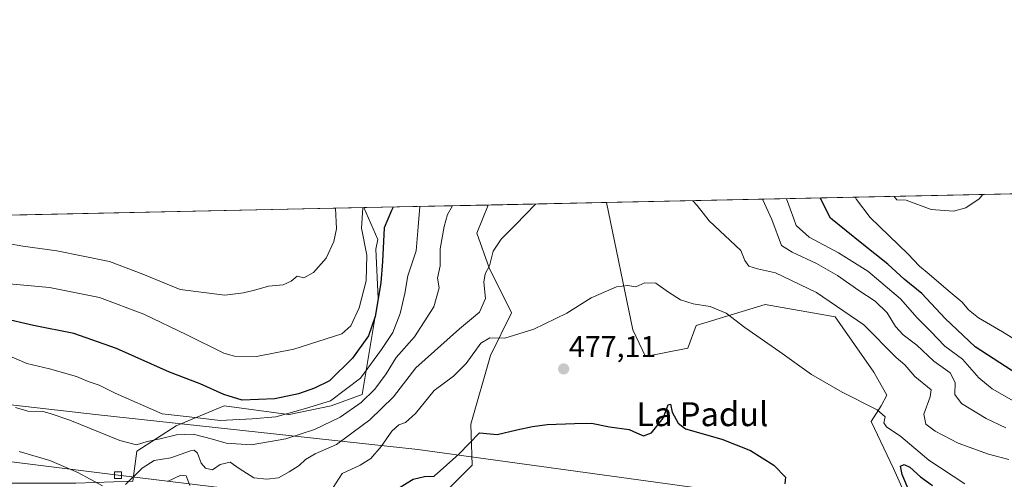
# Model space of a CAD drawing. Units: metres. Extents: x 645214 to 648681, y 4718386 to 4720772.
# Drawn here: x 645560 to 645889, y 4720619 to 4720772 of the extents above; entities that cross this region are included whole.
import ezdxf
from ezdxf.enums import TextEntityAlignment as Align

# ---------------------------------------------------------------- set-up
doc = ezdxf.new("R2010")
doc.units = ezdxf.units.M
doc.header["$MEASUREMENT"] = 0
for name, color, linetype, lineweight in [('Carátula', 7, 'Continuous', 5), ('Comarca CxS', 133, 'Continuous', 0), ('Comunidad Autónoma CxS', 142, 'Continuous', 0), ('Cultivos herbáceos CxS', 92, 'Continuous', 0), ('Curva de nivel maestra', 36, 'Continuous', 30), ('Curva de nivel normal', 36, 'Continuous', 0), ('Espacio natural protegido', 2, 'Continuous', 13), ('Espacio natural protegido CxS', 2, 'Continuous', 0), ('Matorral', 135, 'Continuous', 0), ('Matorral CxS', 135, 'Continuous', 0), ('Municipio CxS', 142, 'Continuous', 0), ('Provincia CxS', 1, 'Continuous', 0), ('Punto de cota en terreno', 7, 'Continuous', 0), ('Roquedo', 95, 'Continuous', 0), ('Roquedo CxS', 135, 'Continuous', 0), ('Rótulo de punto de cota en terreno', 19, 'Continuous', 0), ('Tendido', 6, 'Continuous', 0), ('Texto cartográfico', 19, 'Continuous', 0), ('Torre de tendido', 19, 'Continuous', 0), ('Torre de tendido Cxs', 19, 'Continuous', 0)]:
    doc.layers.add(name, color=color, linetype=linetype, lineweight=lineweight)
doc.styles.add('Arial', font='txt', dxfattribs={"height": 0.2})

# ---------------------------------------------------------------- blocks, each defined once
blk = doc.blocks.new('*U150')
at = {"layer": 'Matorral CxS', "color": 135, "linetype": 'Continuous', "lineweight": 0}
blk.add_polyline3d([(645526.78, 4720706.41, 501.11), (645675.09, 4720709.56, 503.27), (645679.71, 4720698.93, 500.23), (645679.09, 4720695.75, 500.6), (645679.8, 4720679.23, 498.82), (645679.8, 4720679.23, 498.82), (645674.55, 4720647.17, 489.67), (645664.21, 4720643.4, 492.26), (645650.1, 4720640.58, 493.62), (645649.96, 4720640.6, 493.67), (645628.47, 4720643.4, 497.33), (645612.49, 4720636.82, 491.21), (645599.32, 4720628.35, 487.41), (645597.98, 4720618.3, 482.77), (645578.93, 4720617.69, 483.77), (645557.29, 4720617.69, 481.05)], dxfattribs=at)
blk = doc.blocks.new('*U167')
at = {"layer": 'Roquedo CxS', "color": 135, "linetype": 'Continuous', "lineweight": 0}
for points in [[(645895.61, 4720554.02, 468.38), (645876.69, 4720557.81, 468.04), (645868.18, 4720566.32, 468.49), (645852.69, 4720569.18, 467.53), (645845.03, 4720588.95, 470.65), (645849.89, 4720605.01, 474.54), (645855.12, 4720615.1, 474.82), (645851.76, 4720622.57, 475.28), (645844.28, 4720638.26, 479.44), (645847.65, 4720643.49, 480.56), (645849.6, 4720646.97, 481.26), (645845.2, 4720654.72, 481.97), (645832.26, 4720673.14, 483.78), (645809.01, 4720677.27, 481.34), (645785.97, 4720670.21, 479.11), (645783.15, 4720662.69, 478.4), (645769.05, 4720659.87, 477.28), (645764.82, 4720668.8, 478.17), (645755.97, 4720711.28, 482.9), (645913.67, 4720714.62, 504.02)], [(645597.98, 4720618.3, 482.77), (645599.32, 4720628.35, 487.41), (645612.49, 4720636.82, 491.21), (645628.47, 4720643.4, 497.33), (645649.96, 4720640.6, 493.67), (645650.1, 4720640.58, 493.62), (645664.21, 4720643.4, 492.26), (645674.55, 4720647.17, 489.67), (645679.8, 4720679.23, 498.82), (645679.09, 4720695.75, 500.6), (645679.71, 4720698.93, 500.23), (645675.09, 4720709.56, 503.27), (645716.59, 4720710.44, 486.6), (645712.81, 4720701.02, 486.3), (645716.86, 4720689.5, 484.17), (645724.38, 4720674.44, 481.05), (645717.29, 4720660.2, 478.92), (645717.29, 4720660.2, 478.92), (645710.75, 4720637.29, 475.41), (645711.22, 4720623.65, 473.81), (645703.23, 4720615.66, 473.39)]]:
    blk.add_polyline3d(points, dxfattribs=at)
blk = doc.blocks.new('*U189')
at = {"layer": 'Curva de nivel normal', "color": 36, "linetype": 'Continuous', "lineweight": 0}
for points in [[(645560.08, 4720628.15, 485), (645570.28, 4720625.22, 485), (645579.63, 4720621.23, 485), (645587.9, 4720616.72, 485)], [(645595.59, 4720617.2, 485), (645601.08, 4720622.6, 485), (645605.16, 4720625.15, 485), (645610.72, 4720626.1, 485), (645617.22, 4720628.38, 485), (645618.43, 4720628.61, 485), (645619.57, 4720627.68, 485), (645620.76, 4720624.27, 485), (645622.2, 4720622.63, 485), (645624.62, 4720622.11, 485), (645627.09, 4720623.88, 485), (645630.43, 4720624.62, 485), (645633.43, 4720622.51, 485), (645638.42, 4720619.38, 485), (645642.75, 4720619.02, 485), (645646.62, 4720619.37, 485), (645650.1, 4720621.41, 485), (645653.46, 4720623.51, 485), (645655.62, 4720625.51, 485), (645658.85, 4720627.44, 485), (645665.91, 4720630.58, 485), (645677.08, 4720638.75, 485), (645684.99, 4720646.39, 485), (645692.41, 4720656.14, 485), (645707.03, 4720669.09, 485), (645713.69, 4720674.73, 485), (645715.61, 4720679.28, 485), (645715.12, 4720684.75, 485), (645715.6, 4720687.51, 485), (645716.96, 4720690.17, 485), (645718.17, 4720695, 485), (645720.87, 4720699.05, 485), (645725.65, 4720703.81, 485), (645732.3, 4720710.78, 485)], [(645784.8, 4720711.89, 485), (645786.22, 4720710.32, 485), (645790.26, 4720705.18, 485), (645800.88, 4720695.26, 485), (645802.14, 4720691.91, 485), (645803.5, 4720690.06, 485), (645806.43, 4720689.11, 485), (645812.42, 4720687.83, 485), (645826.1, 4720681.21, 485), (645841.93, 4720670.43, 485), (645852.62, 4720659.58, 485), (645855.57, 4720657.08, 485), (645858.94, 4720653.23, 485), (645864.34, 4720648.83, 485), (645864, 4720646.44, 485), (645861.86, 4720640.64, 485), (645862.58, 4720637.36, 485), (645865.65, 4720635, 485), (645873.39, 4720630.99, 485), (645883.49, 4720627.31, 485), (645890.24, 4720625.56, 485)]]:
    blk.add_polyline3d(points, dxfattribs=at)
blk = doc.blocks.new('*U208')
at = {"layer": 'Curva de nivel normal', "color": 36, "linetype": 'Continuous', "lineweight": 0}
for points in [[(645881.56, 4720713.94, 510), (645880.35, 4720712.56, 510), (645875.86, 4720709.48, 510), (645871.81, 4720708.35, 510), (645864.35, 4720708.96, 510), (645856.01, 4720712.08, 510), (645852.92, 4720712.15, 510), (645851.97, 4720713.31, 510)], [(645665.63, 4720709.36, 510), (645665.95, 4720702.54, 510), (645665.03, 4720698.23, 510), (645662.55, 4720692.75, 510), (645658.24, 4720687.95, 510), (645655.08, 4720686.18, 510), (645652.78, 4720686.75, 510), (645650.77, 4720685.01, 510), (645648.19, 4720683.81, 510), (645643.24, 4720683.32, 510), (645639.08, 4720682.12, 510), (645634.9, 4720681.17, 510), (645628.68, 4720680.38, 510), (645613.82, 4720682.27, 510), (645601.36, 4720687.38, 510), (645590.19, 4720691.58, 510), (645572.67, 4720695.14, 510), (645561.3, 4720696.75, 510), (645556.32, 4720697.61, 510), (645551.48, 4720697.98, 510), (645548.13, 4720700.05, 510), (645544.19, 4720706.78, 510)]]:
    blk.add_polyline3d(points, dxfattribs=at)
blk = doc.blocks.new('*U222')
at = {"layer": 'Curva de nivel normal', "color": 36, "linetype": 'Continuous', "lineweight": 0}
for points in [[(645893.46, 4720644.07, 495), (645884.64, 4720649.09, 495), (645880.25, 4720652.74, 495), (645874.76, 4720658.96, 495), (645868.94, 4720663.34, 495), (645864.07, 4720668.4, 495), (645859.68, 4720672.79, 495), (645854.07, 4720679.18, 495), (645843.23, 4720688.34, 495), (645833.44, 4720694.54, 495), (645823.61, 4720699.69, 495), (645819.34, 4720703.59, 495), (645818.47, 4720705.78, 495), (645816.12, 4720712.55, 495)], [(645693.77, 4720709.96, 495), (645693.14, 4720703.12, 495), (645692.48, 4720695.21, 495), (645689.76, 4720686.83, 495), (645688.71, 4720680.93, 495), (645687.23, 4720674.23, 495), (645684.74, 4720667.93, 495), (645680.95, 4720662.27, 495), (645673.94, 4720652.63, 495), (645663.91, 4720645.1, 495), (645655.55, 4720642.56, 495), (645645.69, 4720639.79, 495), (645637.76, 4720639.08, 495), (645627.09, 4720638.54, 495), (645616.76, 4720639.82, 495), (645607.74, 4720640.82, 495), (645592.07, 4720647.68, 495), (645586.76, 4720650.36, 495), (645583.08, 4720651.58, 495), (645579.19, 4720653.2, 495), (645570.17, 4720655.78, 495), (645562.67, 4720657.59, 495), (645555.98, 4720660.45, 495)]]:
    blk.add_polyline3d(points, dxfattribs=at)
blk = doc.blocks.new('*U227')
at = {"layer": 'Curva de nivel normal', "color": 36, "linetype": 'Continuous', "lineweight": 0}
for points in [[(645889.27, 4720636.1, 490), (645882.7, 4720639.25, 490), (645874.43, 4720644.21, 490), (645872.21, 4720647.25, 490), (645872.33, 4720651.18, 490), (645870.66, 4720654.45, 490), (645865.27, 4720658.37, 490), (645859.53, 4720663.63, 490), (645854.98, 4720667.08, 490), (645852.48, 4720669.91, 490), (645849.7, 4720674.47, 490), (645845.66, 4720678.4, 490), (645840.24, 4720681.87, 490), (645833.06, 4720686.98, 490), (645826.06, 4720690.95, 490), (645817.97, 4720694.71, 490), (645814.39, 4720696.93, 490), (645811.19, 4720705.62, 490), (645808.07, 4720712.38, 490)], [(645704.63, 4720710.19, 490), (645702.93, 4720707.33, 490), (645701.82, 4720703.3, 490), (645700.56, 4720695.81, 490), (645700.57, 4720690.13, 490), (645699.66, 4720686.08, 490), (645700.18, 4720682.79, 490), (645698.42, 4720676.48, 490), (645691.94, 4720666.5, 490), (645685.84, 4720659.6, 490), (645682.48, 4720654.14, 490), (645678.75, 4720649.03, 490), (645674.18, 4720644.54, 490), (645667.14, 4720639.68, 490), (645658.66, 4720635.53, 490), (645648.99, 4720632.43, 490), (645637.47, 4720630.39, 490), (645629.14, 4720630.93, 490), (645624.62, 4720632.37, 490), (645618.15, 4720633.99, 490), (645612.58, 4720633.78, 490), (645607.09, 4720632.4, 490), (645602.76, 4720631.54, 490), (645599.22, 4720630.4, 490), (645593.71, 4720631.89, 490), (645576.93, 4720638.68, 490), (645570.4, 4720640.86, 490), (645567.93, 4720641.52, 490), (645562.92, 4720641.64, 490), (645558.8, 4720642.92, 490)]]:
    blk.add_polyline3d(points, dxfattribs=at)
blk = doc.blocks.new('*U237')
at = {"layer": 'Curva de nivel normal', "color": 36, "linetype": 'Continuous', "lineweight": 0}
for points in [[(645911.13, 4720714.57, 505), (645911.65, 4720712.18, 505), (645911.61, 4720707.75, 505), (645913.85, 4720688.83, 505), (645911.9, 4720678.24, 505), (645908.6, 4720672.09, 505), (645903.89, 4720667.59, 505), (645896.67, 4720665.08, 505), (645892.43, 4720665.42, 505), (645888.14, 4720668.1, 505), (645880.16, 4720672.8, 505), (645876.8, 4720675.44, 505), (645874.66, 4720678.06, 505), (645869.97, 4720681.89, 505), (645863.68, 4720687.38, 505), (645860.46, 4720690.05, 505), (645856.59, 4720694.13, 505), (645843.94, 4720706.31, 505), (645839.44, 4720712.28, 505), (645839, 4720713.04, 505)], [(645674.77, 4720709.55, 505), (645674.25, 4720702.72, 505), (645676.1, 4720693.67, 505), (645675.79, 4720685.17, 505), (645673.48, 4720676.17, 505), (645670.77, 4720670.15, 505), (645667.67, 4720667.43, 505), (645651.73, 4720662.39, 505), (645639.26, 4720659.9, 505), (645631.92, 4720660.06, 505), (645628.34, 4720661.03, 505), (645616.03, 4720667.17, 505), (645601.66, 4720674.06, 505), (645586.85, 4720679.59, 505), (645570.22, 4720682.96, 505), (645554.27, 4720684.33, 505), (645551.6, 4720684.96, 505), (645548.36, 4720687.42, 505), (645542.74, 4720693.54, 505), (645538.42, 4720699.84, 505), (645534.36, 4720705.94, 505), (645534.05, 4720706.57, 505)]]:
    blk.add_polyline3d(points, dxfattribs=at)
blk = doc.blocks.new('*U239')
at = {"layer": 'Curva de nivel normal', "color": 36, "linetype": 'Continuous', "lineweight": 0}
for points in [[(645875.61, 4720617.39, 480), (645863.51, 4720625.29, 480), (645854.19, 4720633.16, 480), (645849.44, 4720636.4, 480), (645848.51, 4720637.8, 480), (645849.04, 4720639.82, 480), (645846.31, 4720642.14, 480), (645834.63, 4720648.02, 480), (645824.43, 4720653.93, 480), (645813.85, 4720661.44, 480), (645802.23, 4720669.53, 480), (645795.92, 4720674.38, 480), (645790.58, 4720676.57, 480), (645784.92, 4720677.42, 480), (645780.7, 4720678.8, 480), (645776.68, 4720681.38, 480), (645772.51, 4720684.42, 480), (645768.86, 4720684.47, 480), (645765.83, 4720683.13, 480), (645763.18, 4720683.61, 480), (645759.31, 4720683.12, 480), (645750.94, 4720679.47, 480), (645742.74, 4720674.4, 480), (645731.75, 4720668.98, 480), (645722.08, 4720666.03, 480), (645717.08, 4720666.18, 480), (645714.08, 4720664.37, 480), (645709.24, 4720657.56, 480), (645705.02, 4720653.34, 480), (645698.58, 4720648.5, 480), (645692.28, 4720640.86, 480), (645688.98, 4720637.9, 480), (645686.77, 4720637.11, 480), (645684.42, 4720634.94, 480), (645680.82, 4720629.88, 480), (645677.36, 4720625.88, 480), (645673.82, 4720623.66, 480), (645667.82, 4720620.82, 480), (645664.8, 4720616.16, 480)], [(645617.04, 4720616.81, 480), (645615.76, 4720620.06, 480), (645613.98, 4720620.27, 480), (645609.57, 4720618.23, 480)]]:
    blk.add_polyline3d(points, dxfattribs=at)
blk = doc.blocks.new('*U243')
at = {"layer": 'Curva de nivel maestra', "color": 36, "linetype": 'Continuous', "lineweight": 30}
for points in [[(645935.56, 4720715.09, 500), (645934.73, 4720708.24, 500), (645934.64, 4720692.35, 500), (645933.53, 4720678.74, 500), (645932.56, 4720669.27, 500), (645930.69, 4720660.36, 500), (645927.49, 4720654.21, 500), (645924.18, 4720650.17, 500), (645919.52, 4720642.42, 500), (645915, 4720637.98, 500), (645913.78, 4720637.79, 500), (645911.57, 4720638.94, 500), (645907.44, 4720643.22, 500), (645899.24, 4720650.02, 500), (645879.04, 4720663.09, 500), (645869.04, 4720672.54, 500), (645861.24, 4720680.96, 500), (645855.34, 4720685.67, 500), (645849.86, 4720690.71, 500), (645841.17, 4720697.56, 500), (645830.76, 4720706.04, 500), (645827.34, 4720712.79, 500)], [(645684.81, 4720709.77, 500), (645684.34, 4720708.56, 500), (645681.83, 4720702.88, 500), (645681.3, 4720691.59, 500), (645680.78, 4720684.51, 500), (645678.83, 4720673.25, 500), (645676.65, 4720666.83, 500), (645671.24, 4720659.32, 500), (645663.6, 4720651.8, 500), (645658.63, 4720649.34, 500), (645653.27, 4720647.48, 500), (645645.33, 4720645.79, 500), (645634.46, 4720645.35, 500), (645628.37, 4720647.22, 500), (645620.5, 4720650.79, 500), (645610.27, 4720654.68, 500), (645592.51, 4720662.59, 500), (645578.28, 4720667.52, 500), (645564.85, 4720670.24, 500), (645554.31, 4720672.65, 500)]]:
    blk.add_polyline3d(points, dxfattribs=at)
blk = doc.blocks.new('5PATER')
at = {"layer": 'Carátula', "linetype": 'Continuous', "lineweight": 5}
h = blk.add_hatch(color=250, dxfattribs=at)
edge = h.paths.add_edge_path()
edge.add_ellipse((0, 0.01), major_axis=(-1.33, -1.34), ratio=0.999422, start_angle=0, end_angle=360)

msp = doc.modelspace()

# ---------------------------------------------------------------- linework, layer by layer
at = {"layer": 'Comarca CxS', "color": 133, "linetype": 'Continuous', "lineweight": 0}
msp.add_polyline3d([(648680.64, 4718458.87, 577.9), (645262.51, 4718386.39, 453.97), (645231.06, 4719888.79, 615.32), (645214.08, 4720699.78, 485.78), (648631.07, 4720772.28, 687.26), (648676.59, 4718648.01, 520.99), (648680.64, 4718458.87, 577.9)], close=True, dxfattribs=at)
msp.add_polyline3d([(648680.64, 4718458.87, 577.9), (645262.51, 4718386.39, 453.97), (645231.06, 4719888.79, 615.32), (645214.08, 4720699.78, 485.78), (648631.07, 4720772.28, 687.26), (648676.59, 4718648.01, 520.99), (648680.64, 4718458.87, 577.9)], close=True, dxfattribs=at)
at = {"layer": 'Comunidad Autónoma CxS', "color": 142, "linetype": 'Continuous', "lineweight": 0}
msp.add_polyline3d([(648680.64, 4718458.87, 577.9), (645262.51, 4718386.39, 453.97), (645214.08, 4720699.78, 485.78), (648631.07, 4720772.28, 687.26), (648680.64, 4718458.87, 577.9)], close=True, dxfattribs=at)
msp.add_polyline3d([(648680.64, 4718458.87, 577.9), (645262.51, 4718386.39, 453.97), (645214.08, 4720699.78, 485.78), (648631.07, 4720772.28, 687.26), (648680.64, 4718458.87, 577.9)], close=True, dxfattribs=at)
at = {"layer": 'Cultivos herbáceos CxS', "color": 92, "linetype": 'Continuous', "lineweight": 0}
for points in [[(645703.23, 4720615.66, 473.39), (645711.22, 4720623.65, 473.81), (645710.75, 4720637.29, 475.41), (645717.29, 4720660.2, 478.92), (645724.38, 4720674.44, 481.05), (645716.86, 4720689.5, 484.17), (645712.81, 4720701.02, 486.3), (645716.59, 4720710.44, 486.6), (645755.97, 4720711.28, 482.9), (645764.82, 4720668.8, 478.17), (645769.05, 4720659.87, 477.28), (645783.15, 4720662.69, 478.4), (645785.97, 4720670.21, 479.11), (645809.01, 4720677.27, 481.34), (645832.26, 4720673.14, 483.78), (645845.2, 4720654.72, 481.97), (645849.6, 4720646.97, 481.26), (645847.65, 4720643.49, 480.56), (645844.28, 4720638.26, 479.44), (645851.76, 4720622.57, 475.28), (645855.12, 4720615.1, 474.82)], [(645716.59, 4720710.44, 486.6), (645755.97, 4720711.28, 482.9)], [(645852.68, 4720569.18, 467.53), (645845.03, 4720588.95, 470.65), (645849.89, 4720605.01, 474.54), (645855.12, 4720615.1, 474.82), (645851.76, 4720622.57, 475.28), (645844.28, 4720638.26, 479.44), (645847.65, 4720643.49, 480.56), (645849.6, 4720646.97, 481.26), (645845.2, 4720654.72, 481.97), (645832.26, 4720673.14, 483.78), (645809.01, 4720677.27, 481.34), (645785.97, 4720670.21, 479.11), (645783.15, 4720662.69, 478.4), (645769.05, 4720659.87, 477.28), (645764.82, 4720668.8, 478.17), (645755.97, 4720711.28, 482.9)], [(645716.59, 4720710.44, 486.6), (645712.81, 4720701.02, 486.3), (645716.86, 4720689.5, 484.17), (645724.38, 4720674.45, 481.05), (645717.29, 4720660.2, 478.92), (645710.75, 4720637.29, 475.41), (645711.22, 4720623.65, 473.81), (645703.23, 4720615.66, 473.39), (645702.29, 4720602.49, 472.53), (645707.19, 4720590.57, 470.86)]]:
    msp.add_polyline3d(points, dxfattribs=at)
at = {"layer": 'Curva de nivel maestra', "color": 36, "linetype": 'Continuous', "lineweight": 30}
for points in [[(645686.58, 4720615.98, 475), (645691.48, 4720618.94, 475), (645695.26, 4720619.85, 475), (645698.5, 4720620.02, 475), (645706.75, 4720627.28, 475), (645713.66, 4720634.42, 475), (645719.51, 4720633.92, 475), (645726.06, 4720635.44, 475), (645731.35, 4720636.52, 475), (645736.21, 4720637.18, 475), (645745.35, 4720637.53, 475), (645751.06, 4720637.71, 475), (645757.07, 4720636.42, 475), (645763.57, 4720635.49, 475), (645765.99, 4720634.44, 475), (645768.34, 4720633.44, 475), (645771.08, 4720634.39, 475), (645774.89, 4720639.36, 475), (645776.65, 4720643.76, 475), (645777.34, 4720643.96, 475), (645777.91, 4720641.34, 475), (645779.97, 4720637.63, 475), (645782.38, 4720635.82, 475), (645794.53, 4720632.3, 475), (645804.11, 4720628.55, 475), (645811.9, 4720623.68, 475), (645815.72, 4720619.62, 475), (645815.49, 4720617.46, 475)], [(645857.39, 4720614.18, 475), (645854.65, 4720620.51, 475), (645854.14, 4720623.27, 475), (645855.31, 4720623.88, 475), (645857.23, 4720622.92, 475), (645860.76, 4720619.77, 475), (645864.74, 4720616.83, 475)]]:
    msp.add_polyline3d(points, dxfattribs=at)
at = {"layer": 'Espacio natural protegido', "color": 2, "linetype": 'Continuous', "lineweight": 13}
msp.add_polyline3d([(646796.5, 4720498.41, 481.59), (646578.44, 4720517.89, 474.89), (646367.88, 4720546.89, 478.8), (646180.75, 4720568.39, 477.75), (645996.13, 4720590.89, 485.9), (645831.37, 4720609.89, 473.45), (645693.06, 4720628.89, 476.3), (645586.5, 4720640.39, 491.69), (645473.37, 4720653.39, 481.77), (645367.31, 4720669.39, 482.29), (645252.87, 4720682.39, 484.38), (645214.35, 4720687.11, 484.87)], dxfattribs=at)
at = {"layer": 'Espacio natural protegido CxS', "color": 2, "linetype": 'Continuous', "lineweight": 0}
for points in [[(646981.69, 4720471.89, 487.1), (646796.75, 4720498.39, 481.64), (646796.5, 4720498.41, 481.59), (646578.44, 4720517.89, 474.89), (646367.88, 4720546.89, 478.8), (646180.75, 4720568.39, 477.75), (645996.13, 4720590.89, 485.9), (645831.37, 4720609.89, 473.45), (645693.06, 4720628.89, 476.3), (645586.5, 4720640.39, 491.69), (645473.37, 4720653.39, 481.77), (645367.31, 4720669.39, 482.29), (645252.87, 4720682.39, 484.38), (645214.35, 4720687.11, 484.87), (645214.08, 4720699.78, 485.78), (647348.58, 4720745.07, 524.78)], [(645214.08, 4720699.78, 485.78), (647348.58, 4720745.07, 524.78)], [(646981.69, 4720471.89, 487.1), (646796.75, 4720498.39, 481.64), (646796.5, 4720498.41, 481.59), (646578.44, 4720517.89, 474.89), (646367.88, 4720546.89, 478.8), (646180.75, 4720568.39, 477.75), (645996.13, 4720590.89, 485.9), (645831.37, 4720609.89, 473.45), (645693.06, 4720628.89, 476.3), (645586.5, 4720640.39, 491.69), (645473.37, 4720653.39, 481.77), (645367.31, 4720669.39, 482.29), (645252.87, 4720682.39, 484.38), (645214.35, 4720687.11, 484.87), (645214.08, 4720699.78, 485.78), (647348.58, 4720745.07, 524.78)], [(645214.08, 4720699.78, 485.78), (647348.58, 4720745.07, 524.78)]]:
    msp.add_polyline3d(points, dxfattribs=at)
at = {"layer": 'Matorral', "color": 135, "linetype": 'Continuous', "lineweight": 0}
for points in [[(645526.78, 4720706.42, 501.11), (645675.09, 4720709.56, 503.27)], [(645675.09, 4720709.56, 503.27), (645679.71, 4720698.93, 500.23), (645679.09, 4720695.75, 500.6), (645679.8, 4720679.24, 498.82), (645674.55, 4720647.17, 489.67), (645664.2, 4720643.4, 492.26), (645650.1, 4720640.58, 493.62), (645649.96, 4720640.6, 493.67), (645628.47, 4720643.4, 497.33), (645612.49, 4720636.82, 491.21), (645599.32, 4720628.36, 487.41), (645597.98, 4720618.3, 482.77)]]:
    msp.add_polyline3d(points, dxfattribs=at)
at = {"layer": 'Municipio CxS', "color": 142, "linetype": 'Continuous', "lineweight": 0}
msp.add_polyline3d([(645231.06, 4719888.79, 615.32), (645214.08, 4720699.78, 485.78), (648631.07, 4720772.28, 687.26)], dxfattribs=at)
msp.add_polyline3d([(645231.06, 4719888.79, 615.32), (645214.08, 4720699.78, 485.78), (648631.07, 4720772.28, 687.26)], dxfattribs=at)
at = {"layer": 'Provincia CxS', "color": 1, "linetype": 'Continuous', "lineweight": 0}
msp.add_polyline3d([(648680.64, 4718458.87, 577.9), (645262.51, 4718386.39, 453.97), (645214.08, 4720699.78, 485.78), (648631.07, 4720772.28, 687.26), (648680.64, 4718458.87, 577.9)], close=True, dxfattribs=at)
msp.add_polyline3d([(648680.64, 4718458.87, 577.9), (645262.51, 4718386.39, 453.97), (645214.08, 4720699.78, 485.78), (648631.07, 4720772.28, 687.26), (648680.64, 4718458.87, 577.9)], close=True, dxfattribs=at)
at = {"layer": 'Roquedo', "color": 95, "linetype": 'Continuous', "lineweight": 0}
for points in [[(645755.97, 4720711.28, 482.9), (645913.67, 4720714.62, 504.02)], [(645852.68, 4720569.18, 467.53), (645845.03, 4720588.95, 470.65), (645849.89, 4720605.01, 474.54), (645855.12, 4720615.1, 474.82), (645851.76, 4720622.57, 475.28), (645844.28, 4720638.26, 479.44), (645847.65, 4720643.49, 480.56), (645849.6, 4720646.97, 481.26), (645845.2, 4720654.72, 481.97), (645832.26, 4720673.14, 483.78), (645809.01, 4720677.27, 481.34), (645785.97, 4720670.21, 479.11), (645783.15, 4720662.69, 478.4), (645769.05, 4720659.87, 477.28), (645764.82, 4720668.8, 478.17), (645755.97, 4720711.28, 482.9)], [(645675.09, 4720709.56, 503.27), (645679.71, 4720698.93, 500.23), (645679.09, 4720695.75, 500.6), (645679.8, 4720679.24, 498.82), (645674.55, 4720647.17, 489.67), (645664.2, 4720643.4, 492.26), (645650.1, 4720640.58, 493.62), (645649.96, 4720640.6, 493.67), (645628.47, 4720643.4, 497.33), (645612.49, 4720636.82, 491.21), (645599.32, 4720628.36, 487.41), (645597.98, 4720618.3, 482.77)], [(645675.09, 4720709.56, 503.27), (645716.59, 4720710.44, 486.6)], [(645716.59, 4720710.44, 486.6), (645712.81, 4720701.02, 486.3), (645716.86, 4720689.5, 484.17), (645724.38, 4720674.45, 481.05), (645717.29, 4720660.2, 478.92), (645710.75, 4720637.29, 475.41), (645711.22, 4720623.65, 473.81), (645703.23, 4720615.66, 473.39), (645702.29, 4720602.49, 472.53), (645707.19, 4720590.57, 470.86)]]:
    msp.add_polyline3d(points, dxfattribs=at)
at = {"layer": 'Tendido', "color": 6, "linetype": 'Continuous', "lineweight": 0}
msp.add_polyline3d([(645214.75, 4720667.78, 483.52), (645357.8, 4720649.65, 479.8), (645593.05, 4720620.3, 485.58), (645973.72, 4720573.93, 485.93), (646136.44, 4720553.64, 477.47), (646328.49, 4720530.12, 477.48), (646522.9, 4720506.07, 474.63), (646706.88, 4720483.49, 477.48), (647397.15, 4720397.82, 501.33), (647616.78, 4720370.69, 498.74), (647829.6, 4720344.69, 510.96), (648007.47, 4720322.22, 516.15), (648261.58, 4720291.27, 546.43), (648448.52, 4720268.07, 572.19), (648618.22, 4720247.18, 589.87), (648642.39, 4720244.18, 585.23)], dxfattribs=at)
at = {"layer": 'Torre de tendido', "color": 19, "linetype": 'Continuous', "lineweight": 0}
msp.add_polyline3d([(645594.2, 4720619.15, 485.31), (645591.9, 4720619.15, 486.75), (645591.9, 4720621.45, 486.75), (645594.2, 4720621.45, 486.2), (645594.2, 4720619.15, 485.31)], dxfattribs=at)
at = {"layer": 'Torre de tendido Cxs', "color": 19, "linetype": 'Continuous', "lineweight": 0}
msp.add_polyline3d([(645594.2, 4720619.15, 485.31), (645591.9, 4720619.15, 486.75), (645591.9, 4720621.45, 486.75), (645594.2, 4720621.45, 486.2), (645594.2, 4720619.15, 485.31)], close=True, dxfattribs=at)

# ---------------------------------------------------------------- block references
at = {"layer": 'Curva de nivel maestra', "color": 36, "linetype": 'Continuous', "lineweight": 30}
msp.add_blockref('*U243', (0, 0), dxfattribs=at)
at = {"layer": 'Curva de nivel normal', "color": 36, "linetype": 'Continuous', "lineweight": 0}
for name in ['*U208', '*U237', '*U222', '*U227', '*U189', '*U239']:
    msp.add_blockref(name, (0, 0), dxfattribs=at)
at = {"layer": 'Matorral CxS', "color": 135, "linetype": 'Continuous', "lineweight": 0}
msp.add_blockref('*U150', (0, 0), dxfattribs=at)
at = {"layer": 'Punto de cota en terreno', "linetype": 'Continuous', "lineweight": 0}
msp.add_blockref('5PATER', (645741.73, 4720655.75, 477.11), dxfattribs=at)
at = {"layer": 'Roquedo CxS', "color": 135, "linetype": 'Continuous', "lineweight": 0}
msp.add_blockref('*U167', (0, 0), dxfattribs=at)

# ---------------------------------------------------------------- texts
at = {"layer": 'Rótulo de punto de cota en terreno', "color": 19, "linetype": 'Continuous', "lineweight": 0, "style": 'Arial'}
msp.add_text('477,11', height=7, dxfattribs=at).set_placement((645743.49, 4720657.51), align=Align.BOTTOM_LEFT)
at = {"layer": 'Texto cartográfico', "color": 19, "linetype": 'Continuous', "lineweight": 0, "style": 'Arial'}
msp.add_text('La Padul', height=8, dxfattribs=at).set_placement((645788, 4720640.66), align=Align.MIDDLE_CENTER)

doc.saveas('drawing.dxf')
